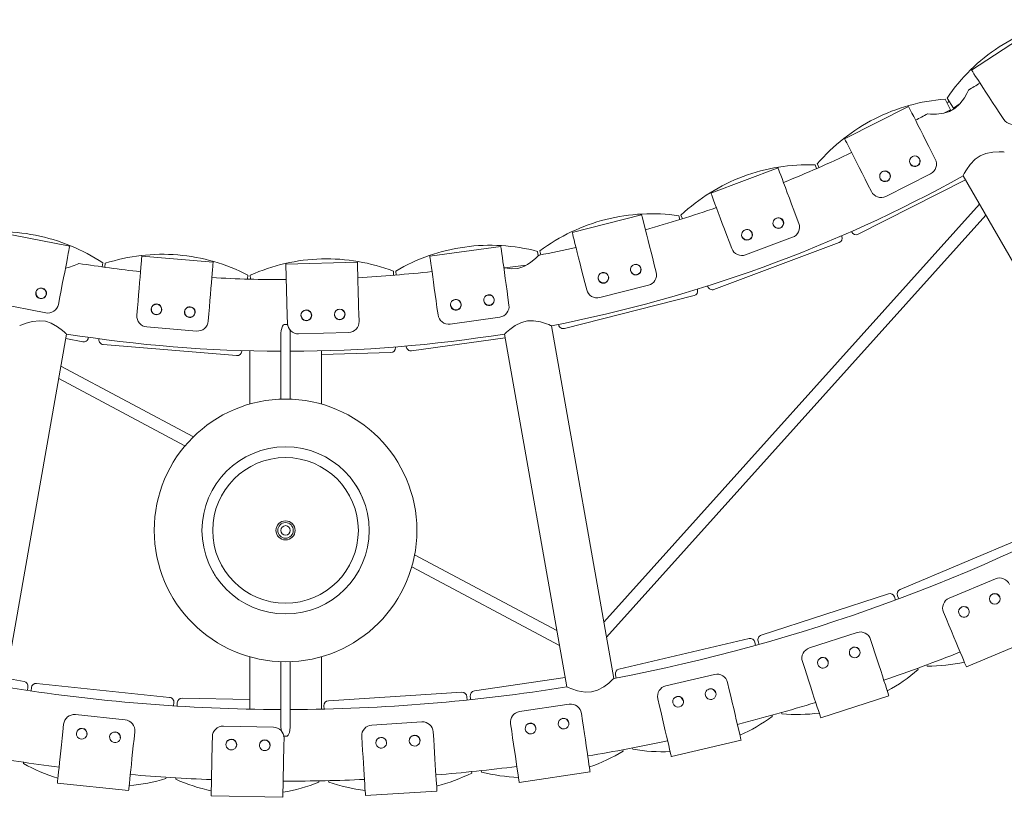
# Model space of a CAD drawing. Units: millimetres. Extents: x 1.53 to 8.81, y 1.18 to 7.47.
# Drawn here: x 4.19 to 4.59, y 2.46 to 2.78 of the extents above; entities that cross this region are included whole.
import ezdxf

# ---------------------------------------------------------------- set-up
doc = ezdxf.new("R2010")
doc.units = ezdxf.units.MM
doc.layers.add('S&C_lighting', color=8, linetype='Continuous', lineweight=0)

# ---------------------------------------------------------------- blocks, each defined once
blk = doc.blocks.new('*U14')
at = {"layer": 'S&C_lighting', "color": 250, "true_color": 0x262626}
for p, q in [((0.3065148721257174, -0.4422521079884518), (0.281877062674539, -0.4583487922884615)), ((0.2560031668263036, -0.4732870930304216), (0.2297441245873415, -0.4865757197721905)), ((0.2745006670652401, -0.4739622030256214), (0.2768572996260446, -0.4724225142001615)), ((0.2707045377196664, -0.4759750485418408), (0.2732129639985033, -0.4747056472597251)), ((0.2732129639985033, -0.4747056472597251), (0.272773311853598, -0.4754071084855696)), ((0.2752968824206619, -0.473934721112073), (0.2745006670652401, -0.4739622030256214)), ((0.293495033605268, -0.4761314206025418), (0.2951863453713486, -0.478720165976938)), ((0.2655943892373216, -0.4922398651488038), (0.2669906526134582, -0.4949989567905959)), ((0.2023839298726671, -0.4985770138941916), (0.1748224040470632, -0.5088962771505976)), ((0.246663760721276, -0.5102331458570006), (0.2650450902888224, -0.5009311071376032)), ((0.2393353469979047, -0.5055284918908001), (0.2407316103740413, -0.5082875835323648)), ((0.2784048646490191, -0.5018313706464141), (0.3520500166209786, -0.6292473734724808)), ((0.2851317529680273, -0.5134826565383719), (0.1307789129914454, -0.6851904711124917)), ((0.1463080261669347, -0.5178148851987316), (0.1177785763420616, -0.5250395230923459)), ((0.1318604724706347, -0.6913243757485361), (0.2877111352086104, -0.517950338602077)), ((0.2098319793162773, -0.5184698688374283), (0.210916245556291, -0.5213658151117215)), ((-0.08867647983242932, -0.5307304172354179), (-0.1175605972798621, -0.5250883733442606)), ((0.1822704534902186, -0.5287891320938343), (0.1833547197302323, -0.5316850783679001)), ((0.1890368380927612, -0.5342714177534162), (0.2083299061710022, -0.527047933474023)), ((0.08845614121719336, -0.530767185247214), (0.05930507626726467, -0.5348095004610514)), ((-0.02975356463139178, -0.537264384866603), (-0.05908304626109384, -0.5348340747359543)), ((0.02953051853910438, -0.5372766906625657), (0.0001116929033742053, -0.5380876149652067)), ((0.0001116929033742053, -0.5380876149652067), (0.0006969870423745306, -0.5593209978583218)), ((0.0901277102975655, -0.5396583606002423), (0.09891986149568766, -0.5384391576646976)), ((0.1515224934119033, -0.5384063506555776), (0.1522816009924099, -0.5414039986976604)), ((0.1229930435870301, -0.5456309885494193), (0.1237521511675368, -0.5486286365912747)), ((0.1291152643252644, -0.5518243583810545), (0.1490858792026302, -0.5467671118553881)), ((-0.1187393188542956, -0.5541496622236082), (-0.09852043664068333, -0.5580990929470317)), ((-0.09274869127011698, -0.5515778682142809), (-0.09334151244001987, -0.5546127819136473)), ((0.09137372969507851, -0.551807308720754), (0.09179846407869263, -0.5548702711439546)), ((-0.0608371511389123, -0.556002972543638), (-0.06109250882900596, -0.5590846815748591)), ((0.06222266474514981, -0.5558496239345914), (0.06264739912876394, -0.5589125863575646)), ((-0.03150766950921025, -0.5584332826740592), (-0.03176302719930391, -0.5615149917052804)), ((0.0006969870423745306, -0.5593209978583218), (0.0007821925287316844, -0.5624120944480637)), ((0.0301158126781047, -0.558510073555226), (0.03020101816446186, -0.5616011701451953)), ((0.06762640615352211, -0.5626788988181488), (0.08803215161833577, -0.5598492781687128)), ((-0.05705763310425027, -0.5638486503389686), (-0.03652699596341336, -0.5655498674300361)), ((0.00531665501966927, -0.5667032796479816), (0.02590983296431659, -0.5661356326359055)), ((0.1348557889468793, -0.7083116456847165), (0.1093004877020576, -0.5633803303389868)), ((0.1122343589140655, -0.5630883291362352), (0.1121656175851058, -0.5628169013857587)), ((-0.1155338608327838, -0.711718622930448), (-0.08997855958750733, -0.5667873075849457)), ((-0.00196200009304448, -0.566494390725893), (-0.00196200009304448, -0.5935406867265556)), ((0.00196200009304448, -0.566494390725893), (0.00196200009304448, -0.5935406867265556)), ((0.08997855958796208, -0.5667873075849457), (0.1156039130751196, -0.7117072477547026)), ((-0.01799920985467907, -0.5736026753781971), (-0.01802233193802749, -0.5738817045091764)), ((-0.01471499967101408, -0.5736962893008695), (-0.01471499967101408, -0.5955503747463808)), ((0.01471499967101408, -0.5736962893008695), (0.01471499967101408, -0.5955503747463808)), ((-0.03787944340319882, -0.6090375038979801), (-0.09231478091305689, -0.5800366591215607)), ((-0.09321059627836803, -0.5851171293852531), (-0.04131883412219395, -0.6127628234623899)), ((0.1114569789024245, -0.6885974682568303), (0.0530193648041859, -0.6574644362926847)), ((0.05184617214672471, -0.6623970889447719), (0.1125385456903132, -0.6947313728928748)), ((0.2916888348786415, -0.667319451514004), (0.2726975320929341, -0.6753026601104466)), ((0.2715369578613718, -0.6839335629656489), (0.2703386547664195, -0.6810829125495275)), ((0.2348259885629886, -0.6893869608986734), (0.2152332732707691, -0.6957530199997564)), ((0.2413441472745035, -0.6951621685707323), (0.2403885830758554, -0.6922212443682838)), ((0.2797683500875792, -0.7035152712755917), (0.3068987826386547, -0.692110687566128)), ((-0.01471499967101408, -0.6993696182369149), (-0.01471499967101408, -0.7208848575351112)), ((0.01471499967101408, -0.6993696182369149), (0.01471499967101408, -0.7208848575351112)), ((-0.00196200009304448, -0.7013793062565128), (-0.00196200009304448, -0.7284195211527731)), ((0.00196200009304448, -0.7013793062565128), (0.00196200009304448, -0.7284195211527731)), ((0.2133545539995794, -0.704256538715299), (0.2123989898013861, -0.7013156145126231)), ((0.1763160066598175, -0.7066189160766498), (0.1562593076819212, -0.7113231723517401)), ((0.182328048348154, -0.712919294745916), (0.1816219256425029, -0.7099087252272511)), ((0.2199185224544635, -0.7244583563669948), (0.2479081157289329, -0.7153639862226555)), ((0.1165692946528907, -0.7188944472632102), (0.09618929532143738, -0.7219039037345283)), ((0.1536756212367436, -0.7196396608533178), (0.1529694985310925, -0.7166290913346529)), ((-0.06587472306819109, -0.7252986609819345), (-0.08636286863475107, -0.723145270110308)), ((0.1220330491655659, -0.7256758043004083), (0.1215813208959844, -0.7226167064475248)), ((-0.09153785674743631, -0.7301494770372301), (-0.0912146264427065, -0.7270741461163652)), ((-0.004952263419454539, -0.7282671912482783), (-0.02554874528004802, -0.727835756456443)), ((0.05600493279871444, -0.7261274504271569), (0.03544458416627094, -0.727420997920035)), ((0.09291876440647684, -0.7299750278309602), (0.09246703613689533, -0.7269159299780767)), ((-0.06226907736663634, -0.7332257497112096), (-0.06194584706190653, -0.7301504187903447)), ((-0.03011948705125178, -0.7352484304883546), (-0.03005472741961057, -0.7321568379709333)), ((-0.00196200009304448, -0.7284195211527731), (-0.001712106655759271, -0.7298731974360635)), ((0.03151014920604212, -0.7351901444747), (0.0313159839220134, -0.7321039756611754)), ((0.0608820758238835, -0.733342219484939), (0.06068791053985478, -0.7302560506714144)), ((-0.03056433437677697, -0.756485220009381), (-0.03011948705125178, -0.7352484304883546)), ((-0.001140788861903275, -0.7571015554265159), (-0.0006959415363780863, -0.7358647659052622)), ((-0.0006959415363780863, -0.7358647659052622), (-0.0006311819047368772, -0.7327731733880682)), ((0.1585261243976674, -0.7403198866111325), (0.1871785515095326, -0.7335995205037307)), ((0.09602177947908785, -0.7509886047698728), (0.1251360642381769, -0.7466893812393209)), ((-0.09375819267734187, -0.75127456228347), (-0.0644894132965419, -0.7543508349576769)), ((-0.03056433437677697, -0.756485220009381), (-0.001140788861903275, -0.7571015554265159)), ((0.0328439107693157, -0.7563896774506702), (0.06221583738670233, -0.7545417524609093))]:
    blk.add_line(p, q, dxfattribs=at)
at = {"layer": 'S&C_lighting', "color": 254, "true_color": 0xece5bb}
for p, q in [((0.2709982141254841, -0.4703291232881384), (0.2732129639985033, -0.4747056472597251)), ((0.2745006670652401, -0.4739622030256214), (0.2718178768159305, -0.4698558788895753)), ((0.2176133544894583, -0.4972865708468817), (0.218188793599893, -0.4988235114810777)), ((0.2192211341412076, -0.4983707031010454), (0.2184801165017234, -0.4969063848852784)), ((0.2352911684811261, -0.5257806959152731), (0.2793571304978286, -0.5034807602762612)), ((0.1615869713277789, -0.5182076745627455), (0.1619898444860155, -0.5197985265253919)), ((0.1630657467844685, -0.5194620192646653), (0.1624903076740338, -0.5179251371023383)), ((0.2326546443255211, -0.5249160096645937), (0.2325282275228346, -0.5246662166118767)), ((0.1760228989273855, -0.5484735644458851), (0.2274710876495192, -0.529210906505341)), ((0.2285223877879616, -0.5264233049151699), (0.2286205625387083, -0.5266855525374012)), ((0.1035991469843793, -0.5328384021518104), (0.1038589241579757, -0.5347117331025402)), ((0.1049309453665046, -0.5342478150128045), (0.104528072208268, -0.5326569045780616)), ((-0.0750264718831204, -0.5376062802670276), (-0.07534109593916583, -0.539217012762947)), ((-0.07422448971101403, -0.5393718470334079), (-0.0740889658704873, -0.5377363223433349)), ((0.0443537729347554, -0.5410011736748856), (0.04439899383851298, -0.5426416684983906)), ((0.04552243399984945, -0.5425485808252688), (0.04529702018226089, -0.5409229964016049)), ((-0.01542999994171623, -0.5425969372986401), (-0.01556552378269771, -0.5442324619889405)), ((-0.01443865934561472, -0.5442635107037859), (-0.01448387933623962, -0.5426230158805083)), ((0.1692245167046167, -0.5483676128983461), (0.169293250724877, -0.5486390406488226)), ((0.1734975157232839, -0.5473240603207614), (0.1733993409725372, -0.5470618711708539)), ((0.1146179617567213, -0.5645086762904157), (0.1678729328068584, -0.5510226581095594)), ((-0.09029947956651085, -0.5686073405740899), (-0.08334640194470921, -0.569965531825801)), ((-0.0809909753725151, -0.5681412005424136), (-0.0810446528121247, -0.5684160196778976)), ((-0.07668129238481924, -0.5690210895536438), (-0.07665817395582053, -0.5687420604226645)), ((0.0518217161670691, -0.573691377639534), (0.0902561809348299, -0.5683617575168682)), ((-0.07488801712543136, -0.5711384248136255), (-0.02013965075275337, -0.5756749870774911)), ((0.01471499967101408, -0.5751848149893704), (0.04331156521675439, -0.5743965518472578)), ((0.04521104418472532, -0.5721013442871481), (0.04521875885484405, -0.5723812505007118)), ((0.049608822785558, -0.5720174952148227), (0.04957036272435289, -0.5717401033043643)), ((0.3032134195268554, -0.6504339196085311), (0.2525699538587105, -0.6717224623560014)), ((0.2477231090965688, -0.6735249835251125), (0.1954758691190364, -0.6905011462567927)), ((0.2501953703463187, -0.674784707665367), (0.2506159898043734, -0.6760792227387356)), ((0.2520490254164542, -0.6755462490318678), (0.2515215773287309, -0.6742914950250452)), ((0.1904951815904496, -0.6918917895554841), (0.1370106561630564, -0.7044364644884809)), ((0.1928533782811428, -0.6933539443016343), (0.1931641870291969, -0.6946790987849454)), ((0.1946367936729985, -0.6942679225801385), (0.1942161888332521, -0.6929734075069973)), ((0.2636864463688653, -0.7032305932043528), (0.2634627611337237, -0.7026984381077455)), ((0.1148650431632632, -0.707925556540431), (0.07758441676969596, -0.7134306516049946)), ((0.1358593394011223, -0.7081198595165006), (0.1355485160352146, -0.706794646561093)), ((0.2597176487447541, -0.704091244876281), (0.2598960180580434, -0.7046402399537328)), ((-0.107391738764818, -0.7095559941528791), (-0.1148999802767321, -0.7081237186789622)), ((-0.1058321328609964, -0.7118508508801824), (-0.106087181098701, -0.7131878752111334)), ((-0.1045746525896902, -0.7134112388489484), (-0.1044323752148557, -0.7120575499534425)), ((-0.04764098255691351, -0.7160537710187782), (-0.1022760390264921, -0.7103113959431084)), ((0.07244157133254703, -0.7139712266921379), (0.01761397336076698, -0.7174206746219625)), ((0.07452289505317822, -0.7158061414361327), (0.07460835941901678, -0.7171646250485537)), ((0.07612891323105941, -0.7170047621725644), (0.07593007866307744, -0.7156582653522037)), ((-0.04589481758330294, -0.7182101072071418), (-0.04603709495813746, -0.7195637961028751)), ((-0.04451117997996334, -0.7196598073837777), (-0.04448267480347567, -0.718298984885223)), ((-0.01471499967101408, -0.7169600894449104), (-0.04248001440601001, -0.7163784669041888)), ((0.01586450653712745, -0.7208604746460878), (0.01577904034411404, -0.7195019910334395)), ((0.1998899468330819, -0.7233544875382449), (0.2000217576919567, -0.7239165219066308)), ((0.2039168511628304, -0.722828998267687), (0.2037384526133792, -0.722279944717684)), ((0.1386601556987443, -0.737543925762111), (0.1387444871666048, -0.7381150233150038)), ((0.1427169100643368, -0.7373572826384134), (0.1425850845876084, -0.7367952482700275)), ((-0.1077137303127529, -0.743277588486535), (-0.1076533870473213, -0.742703508853765)), ((0.07645776794879566, -0.7465600399373216), (0.07649401337675954, -0.7471362245678392)), ((0.08051591833691418, -0.7467134708761023), (0.08043158686905372, -0.7461423733234369)), ((-0.04911583307011824, -0.7488560076353679), (-0.04917617268120011, -0.7494301457404617)), ((-0.04514009918648298, -0.7496840903163502), (-0.04512801006785594, -0.7491069116590552)), ((0.01371908180135506, -0.7503395631908916), (0.01370699268318276, -0.7509167418479592)), ((0.01775016049487022, -0.7508320741653733), (0.01771391323973148, -0.7502558895348557))]:
    blk.add_line(p, q, dxfattribs=at)
at = {"layer": 'S&C_lighting', "color": 250, "true_color": 0x262626, "flags": 128}
for points in [[(0.2818770757912716, -0.4583487923741814), (0.2818841801586132, -0.4583596681950439), (0.2820310329793756, -0.4585844644009285), (0.2823654060066474, -0.4590962419508742), (0.2828818028569913, -0.4598866685628309), (0.2835718327760333, -0.4609428511262195), (0.284424181401846, -0.462247452646352), (0.2854249031247491, -0.4637791600225682), (0.2865576257408975, -0.4655129179357118), (0.2878038135768293, -0.4674203673898774), (0.2891431183220448, -0.4694703134891824), (0.2905535836816853, -0.4716292224525205), (0.2920121716260837, -0.4738617478608376), (0.2934950255157673, -0.4761314323245642)], [(0.2806560017465927, -0.4665779297947665), (0.2805190599560774, -0.4668607011435597), (0.2799734854997951, -0.46793401604873), (0.278937972843778, -0.4697435246407622), (0.2771108056604135, -0.4722401980161521), (0.2751748217942804, -0.4740487710535035), (0.2727741012276965, -0.4754068745969562), (0.2704956751763348, -0.4760891277192059), (0.2674393355550819, -0.4764356337188929), (0.2650317152738353, -0.4764220974147975), (0.2638929700256085, -0.4763556438088017), (0.2638175701795262, -0.47635008895395)], [(0.2560031757652723, -0.4732870835064205), (0.2560090522169958, -0.4732986902295124), (0.2561302649974095, -0.4735382506548831), (0.2564063120485116, -0.474083737402907), (0.2568326325417729, -0.4749261749982452), (0.2574022975268235, -0.4760518517196033), (0.2581059514582194, -0.4774422903656159), (0.258932075321809, -0.4790748037396497), (0.2598671912851387, -0.4809226408301583), (0.2608960088791719, -0.482955600768264), (0.2620016588866747, -0.485140442132888), (0.2631660734118668, -0.4874414092003008), (0.2643702197669882, -0.4898208459017042), (0.2655943928361921, -0.492239839017202)], [(0.2297441196442378, -0.4865757289230714), (0.2297499960959613, -0.4865873356461634), (0.2298712234946834, -0.4868268960713067), (0.2301472705453307, -0.487372353583396), (0.2305736056564456, -0.4882148204146688), (0.2311432560236426, -0.4893404679000923), (0.2318468953371848, -0.490730906546105), (0.2326730484364816, -0.4923633906842042), (0.2336081643998114, -0.4942112862468093), (0.2346369673759909, -0.4962442461846877), (0.2357426173834938, -0.498429058313377), (0.2369070319086859, -0.5007299961446279), (0.238111178264262, -0.5031094620821932), (0.2393353513330112, -0.505528513670015)], [(0.2784656055273445, -0.5017125622630374), (0.2784668042063458, -0.5017101649045799), (0.2789006091356896, -0.5008862922190929), (0.2797857314048997, -0.4993430365918812), (0.2813451253473431, -0.4970806319115582), (0.2833064568935697, -0.4950086710450705), (0.2853940005898039, -0.493573413491049), (0.2877223618625067, -0.4926362802384574), (0.2906557637752485, -0.4920886300205893), (0.2931717621981988, -0.4919640843272646), (0.2942235885857372, -0.4919753109811609), (0.2949922050834175, -0.4920019158123523), (0.2952964357136807, -0.492016475379387)], [(0.2023839304893045, -0.4985769928694026), (0.2023884913178335, -0.4985892135500762), (0.2024826314896018, -0.4988406438230868), (0.2026969904154612, -0.4994131447074324), (0.2030280597655292, -0.5002974191306748), (0.2034704162479102, -0.5014789075253248), (0.2040168385506149, -0.5029383140799837), (0.2046583804340116, -0.5046517821549514), (0.2053845461459787, -0.5065913035869016), (0.2061834512205678, -0.5087250695228249), (0.2070420563668449, -0.51101828902938), (0.2079462844135378, -0.5134333645105471), (0.2088813565223973, -0.5159308857321321), (0.2098319822252961, -0.518469863712653)], [(0.1748224070815922, -0.5088962759969036), (0.1748269679101213, -0.5089084382057081), (0.1749211080818895, -0.5091599269508151), (0.175135467007749, -0.5097324278353881), (0.1754665363582717, -0.5106166437863067), (0.175908892840198, -0.5117981321809566), (0.1764553151429027, -0.5132575972079394), (0.1770968570262994, -0.5149710652826798), (0.1778230227382664, -0.5169105282425335), (0.1786219278128556, -0.5190443526505533), (0.1794805183412791, -0.5213375721573357), (0.1803847610058256, -0.5237526476382754), (0.181319833114685, -0.5262501103877639), (0.1822704588175839, -0.5287891468406087)], [(0.1463080214111869, -0.5178148586153384), (0.1463112227620513, -0.5178274886011422), (0.1463771355001882, -0.518087748169819), (0.1465272042901233, -0.5186804219483747), (0.1467589879184743, -0.5195956866143661), (0.1470686856955581, -0.5208186902402758), (0.147451239779457, -0.5223293768763142), (0.1479003936501613, -0.5241030127999693), (0.1484087944327257, -0.5261105958222743), (0.148968124464318, -0.5283193815348568), (0.1495692328512632, -0.530693117201281), (0.1502022962718002, -0.533192977309227), (0.1508569505363084, -0.535778206765599), (0.1515224952399876, -0.538406354784911)], [(0.1177785791605857, -0.5250395028590447), (0.1177817732022959, -0.5250521328448485), (0.1178476786317333, -0.5253123924135252), (0.1179977547303679, -0.5259050077197571), (0.1182295383587189, -0.5268203308582997), (0.1185392361358026, -0.5280433344839821), (0.1189217975288557, -0.5295539626476966), (0.1193709440904058, -0.5313276570436756), (0.1198793375642708, -0.5333352400659805), (0.1204386675954083, -0.5355439673064666), (0.1210397832915078, -0.5379177029726634), (0.1216728467120447, -0.5404176215529333), (0.122327500976553, -0.5430027925372087), (0.122993038371078, -0.5456309990286172)], [(-0.08867648253590232, -0.5307304224370455), (-0.08867897491154508, -0.5307431693672697), (-0.08873044502752236, -0.5310067033765336), (-0.08884764515596544, -0.5316066861746549), (-0.08902865302570717, -0.5325333529112868), (-0.08927051579212275, -0.5337715592979748), (-0.08956927196686593, -0.5353010154963158), (-0.08992003181583641, -0.537096695423088), (-0.09031705775851151, -0.53912930452816), (-0.09075386669474028, -0.5413654552100979), (-0.09122330309446625, -0.5437687193152669), (-0.09171768517808232, -0.5462996866106096), (-0.09222893647847741, -0.5489170172809281), (-0.09274868816874005, -0.5515778512358338)], [(0.08845614483198005, -0.5307672014237141), (0.08845792823285592, -0.5307800652981314), (0.0884948022367098, -0.5310459966658527), (0.08857877556238236, -0.5316515343188257), (0.08870845949650175, -0.5325867964625104), (0.08888174904132029, -0.5338364049193842), (0.08909579367946208, -0.5353800113796297), (0.08934709969935284, -0.5371922973990877), (0.0896315594313819, -0.5392436760662349), (0.08994450972249979, -0.5415005258917063), (0.09028084156670957, -0.5439260094165093), (0.09063505127278404, -0.546480365574098), (0.09100134278833139, -0.5491218452452813), (0.09137373002613458, -0.5518072959780511)], [(-0.08495464937368524, -0.5378391748665763), (-0.08488730406770628, -0.5378090032338605), (-0.08549149686086821, -0.5380772150158464), (-0.08686395531867674, -0.5386413543819799), (-0.0891567070484598, -0.5394134792088607), (-0.09043183860194404, -0.5397168912290908)], [(-0.05908304803460851, -0.5348340568541516), (-0.05908411880591302, -0.5348470376729892), (-0.05910629071649964, -0.5351146062612315), (-0.05915677411485376, -0.5357238276601493), (-0.0592347467354557, -0.5366648200749751), (-0.05933892584607747, -0.5379220883846756), (-0.05946761575341952, -0.5394751088617795), (-0.05961870415148951, -0.5412985045909409), (-0.05978972790035186, -0.5433624547717955), (-0.05997788033619145, -0.5456331040263649), (-0.06018008801720498, -0.548073439478685), (-0.06039304726573391, -0.5506434077024096), (-0.06061326802500844, -0.5533010841606938), (-0.06083715060367467, -0.5560029655694052)], [(-0.02975356415663555, -0.5372643935679662), (-0.02975463858228977, -0.5372773743865764), (-0.02977681049333114, -0.5375449429748187), (-0.02982729389123051, -0.5381541643737364), (-0.0299052646846576, -0.5390950983164657), (-0.03000944562245422, -0.5403524250982628), (-0.03013813370262142, -0.5419054455755941), (-0.03028922392786626, -0.543728841304528), (-0.0304602440223789, -0.5457927330135135), (-0.03064839828584809, -0.5480634407399521), (-0.03085060779358173, -0.5505037177204031), (-0.03106356338776095, -0.5530737444159968), (-0.03128378780183994, -0.5557314208745083), (-0.03150767038005142, -0.5584333022832197)], [(0.02953051846088783, -0.5372766727209637), (0.02953087660307574, -0.5372897120116704), (0.02953827515784724, -0.5375580992101732), (0.02955512062089838, -0.5381691917179978), (0.029581137076093, -0.5391129907966388), (0.02961589877304505, -0.5403741182683461), (0.02965883743581799, -0.541931874990496), (0.02970925322551921, -0.5437608255742816), (0.02976631656838435, -0.5458310322760553), (0.02982909921911414, -0.5481086397171566), (0.02989657060606987, -0.5505563426613662), (0.02996762706698064, -0.5531342046260761), (0.03004111012251087, -0.5557999502420898), (0.0301158119568754, -0.5585100762245929)], [(0.05930507777657112, -0.534809498548384), (0.05930686117699224, -0.5348223624228012), (0.05934373883519584, -0.5350883522628465), (0.05942770850651868, -0.5356938899158195), (0.05955739609544253, -0.5366290935871803), (0.05973068198545661, -0.5378787605166053), (0.0599447266235984, -0.5394223085045269), (0.06019603264348916, -0.5412345945237576), (0.06048049237597297, -0.5432859731911321), (0.06079344632098582, -0.5455428230166035), (0.0611297781651956, -0.5479683065414065), (0.06148399152607453, -0.5505226626992226), (0.06185028304162188, -0.553164200842275), (0.0622226629702709, -0.5558496515750448)], [(0.1041638052911367, -0.5344178520440437), (0.1041787083818235, -0.534403292477009), (0.1037255930232277, -0.5348403718471673), (0.1026533598528658, -0.5358205406068919), (0.1007971320077559, -0.5373135101795015), (0.09947394365053697, -0.5381970244643526), (0.09790621011688927, -0.5390264520046912), (0.09550146228093581, -0.5398148905633207), (0.09295368424045591, -0.5400353305935823), (0.09010248687127387, -0.5396556708810749), (0.08967107199123348, -0.5395286108850996)], [(-0.1091775953696015, -0.5633283573388326), (-0.1091751395388201, -0.5633273048399587), (-0.1083132307157939, -0.5629750100970341), (-0.1066431855260817, -0.5623617541191379), (-0.1039944114536411, -0.5616310275790966), (-0.1011601198465542, -0.5613045190571029), (-0.09863836922477276, -0.5615468861460613), (-0.09625237633281358, -0.5623256183266676), (-0.09365323781230472, -0.5637916907071485), (-0.091645830206744, -0.5653135455249867), (-0.09084729789174162, -0.5659982544780178), (-0.09027559369042137, -0.5665126340388724), (-0.09005327524255335, -0.5667181051967418)], [(0.09007626210905073, -0.5666964120268858), (0.09007822092644346, -0.566694599389848), (0.09076764419660321, -0.5660687718986992), (0.09212723147129509, -0.5649213142989993), (0.0943663423063299, -0.5633287081718663), (0.09691803798068577, -0.5620524948835737), (0.09937059411413429, -0.5614177796242075), (0.1018790423199789, -0.5613335212469792), (0.1048228595855107, -0.561822173058772), (0.1072297051100577, -0.5625657050013615), (0.1082142665909487, -0.5629360091684248), (0.108927429556843, -0.5632238091229738), (0.1092083224880298, -0.5633415720462835)], [(-0.00196200009304448, -0.566494390725893), (-0.001831908452913922, -0.5653227256534592), (-0.001209519855365215, -0.5635599070787976), (-0.0009285273390560178, -0.5631531162857755), (-0.0007821216240699869, -0.5630174024104235), (-0.0006011636614857707, -0.562924080848461), (-0.0004905000232611201, -0.5629083518383595)], [(0.00163156719872859, -0.5647460147738457), (0.001872109773557895, -0.5655321144461141), (0.00196200009304448, -0.566494390725893)], [(0.03005759927054896, -0.6308638150690058), (0.02993333497443018, -0.6306407437919006), (0.02952205096198668, -0.6299288452862584), (0.0291533620879818, -0.6293223720788319), (0.02888650064733156, -0.6289003200531624), (0.0287639046350705, -0.628710870265877), (0.02877288924719323, -0.6287246696947477)], [(-0.03005759927054896, -0.6640561779140626), (-0.02993333497443018, -0.6642792491911678), (-0.02952205096198668, -0.6649911476970374), (-0.0291533620879818, -0.6655976209044638), (-0.02888650064733156, -0.6660196729301333), (-0.02876390463461576, -0.6662091227171913), (-0.02877288924719323, -0.6661953232883207)], [(0.2797683359385701, -0.7035152941343767), (0.2797633073328143, -0.7035033073425438), (0.2796592561303441, -0.703255794703864), (0.2794223561882063, -0.7026921815872811), (0.2790564666688624, -0.7018217650652332), (0.2785675809682289, -0.7006587538717213), (0.277963709771484, -0.6992222099302126), (0.2772546764017534, -0.6975355221031805), (0.2764521460535434, -0.695626347720463), (0.2755692164896573, -0.6935259109138769), (0.2746203303336188, -0.6912685933111788), (0.2736209827066887, -0.6888912908434577), (0.2725875750484192, -0.6864328290223511), (0.2715369473398823, -0.6839335536360522)], [(0.2479081149995181, -0.7153639749883496), (0.2479041096567016, -0.7153516373632556), (0.2478211376669606, -0.7150962894556869), (0.247632214128771, -0.7145148423314822), (0.2473404380680222, -0.713616885423562), (0.2469506042002649, -0.7124170367715124), (0.246469027519197, -0.7109349430202201), (0.2459036310015108, -0.7091948701142883), (0.2452636824846195, -0.7072252355217188), (0.2445595900117041, -0.7050583158729751), (0.2438029164522959, -0.7027294868230456), (0.243006014049115, -0.7002768722177279), (0.2421819367109492, -0.697740583956147), (0.2413441476523985, -0.6951621957418865)], [(0.2199185169338307, -0.7244583833812612), (0.2199144969731606, -0.7244459872840707), (0.2198315396012731, -0.7241906393765021), (0.2196426160635383, -0.7236092507241665), (0.2193508546201883, -0.7227112353443772), (0.2189610061345775, -0.7215113866923275), (0.2184794440718179, -0.7200292929410352), (0.2179140475541317, -0.718289220034876), (0.217274084418932, -0.7163195854423066), (0.2165699919464714, -0.7141526657937902), (0.2158133183866084, -0.7118238367438607), (0.2150164159834276, -0.7093712221383157), (0.2141923386457165, -0.7068349923490587), (0.2133545495867111, -0.7042565456627017)], [(0.1156295446826334, -0.7117612715362611), (0.1155591880606153, -0.7117299889323476), (0.1161850813327874, -0.7120053343176096), (0.1175825658738177, -0.7125732159017844), (0.1199059716313968, -0.7133420662878507), (0.1214785071911137, -0.713704593658349), (0.1232615571320821, -0.713919595777952), (0.1257767223269184, -0.7137848759293774), (0.1282053048757916, -0.7130822744966281), (0.1307689727245815, -0.7116989402175022), (0.1328027512731751, -0.7101722322104251), (0.1336971998512126, -0.709397125303667), (0.1343769825248273, -0.7087707130908711), (0.1348446866868471, -0.7083224655389131), (0.1348046186417378, -0.7083611156344887)], [(0.1871785531639034, -0.7335995110272506), (0.1871755857023345, -0.7335868810414468), (0.1871142776458328, -0.7333254520294759), (0.186974675372312, -0.7327302639482696), (0.186759073912981, -0.7318110231756236), (0.1864709815977221, -0.7305827570557994), (0.1861151346715815, -0.7290655800102286), (0.1856973364947407, -0.7272842842339742), (0.1852244136930494, -0.7252680473325199), (0.184704128444082, -0.7230497891305276), (0.1841449738294614, -0.7206658208369845), (0.1835561007410433, -0.718155143380045), (0.1829471424671283, -0.7155588042137424), (0.1823280538915242, -0.7129193125961137)], [(0.1585261293498661, -0.7403198913930282), (0.1585231472699888, -0.7403072029351279), (0.1584618392139419, -0.7400458323954808), (0.1583222515582747, -0.7394506443142745), (0.1581066354810901, -0.7385314035414012), (0.1578185577841396, -0.7373031374213497), (0.1574626962392358, -0.7357859603762336), (0.1570448980628498, -0.7340046645997518), (0.1565719898790121, -0.731988369226201), (0.1560517046304994, -0.7297701110242087), (0.1554925500154241, -0.7273861427306656), (0.154903676927006, -0.7248754652737261), (0.1542947040347826, -0.7222791845797474), (0.1536756154596333, -0.7196396344897948)], [(0.125136057526106, -0.7466893803475614), (0.1251341571810372, -0.7466765164731441), (0.1250949369818954, -0.7464108774661327), (0.1250056353806031, -0.7458060999510963), (0.1248677141816188, -0.7448720657228023), (0.1246834099442822, -0.7436240360138981), (0.1244557632207943, -0.7420823591351109), (0.1241884869932619, -0.74027235352969), (0.1238859520553888, -0.7382236061093863), (0.1235530993044449, -0.7359695629475027), (0.1231953958867962, -0.7335471784472247), (0.1228186744006052, -0.7309960382581266), (0.1224290963486965, -0.7283578330277578), (0.1220330498144904, -0.7256758321523193)], [(-0.0937581953330664, -0.7512745914459629), (-0.09375683585540173, -0.7512616106271253), (-0.0937287692204336, -0.7509946267605301), (-0.09366486646240446, -0.7503866332767757), (-0.09356617277126134, -0.7494476289152772), (-0.09343430344006265, -0.748192933380551), (-0.09327140732102635, -0.7466431288717104), (-0.09308015951501147, -0.7448234753608176), (-0.0928636809735508, -0.742763852119424), (-0.09262551657093354, -0.7404978806375766), (-0.0923695620149374, -0.738062632262654), (-0.09210000537314045, -0.7354979265332986), (-0.09182124667631797, -0.7328457464573148), (-0.09153785406033421, -0.7301494783757789)], [(0.0004905000232611201, -0.7320112318395786), (0.0006445677604460798, -0.7319804754852157), (0.0008131504109769594, -0.7318772136568441), (0.001065122179625178, -0.7315912263393329), (0.001606466655175609, -0.7304285659788547), (0.00196200009304448, -0.7284195211527731)], [(0.09602177676561041, -0.7509886041282243), (0.09601987642054155, -0.7509757402538071), (0.09598065622139984, -0.7507101012467956), (0.0958913546205622, -0.7501053237317592), (0.09575342611242377, -0.7491712895034652), (0.09556912918378657, -0.7479232597947885), (0.0953414751515993, -0.7463815829155465), (0.09507419892406688, -0.7445715773105803), (0.09477166398619374, -0.7425228298902766), (0.09443881854394931, -0.740268786728393), (0.09408110781760115, -0.7378464022276603), (0.09370438633095546, -0.7352952620385622), (0.09331481558820087, -0.7326570568084207), (0.09291876174529534, -0.7299750559327549)], [(-0.06448941651751738, -0.7543508116004887), (-0.06448805703985272, -0.7543378892539749), (-0.06445999040442985, -0.7540709053873798), (-0.0643960876464007, -0.7534629119036254), (-0.06429739395525758, -0.7525239075421268), (-0.06416551731535947, -0.7512692120074007), (-0.06400262850502259, -0.7497194074987874), (-0.06381138069946246, -0.7478997539876673), (-0.06359490215754704, -0.7458401307462736), (-0.06335673775538453, -0.7435741592644263), (-0.06310078319893364, -0.7411389108895037), (-0.06283121924843726, -0.7385742051601483), (-0.06255246786031421, -0.7359220250843919), (-0.0622690752447852, -0.733225757002856)], [(0.0328439089917083, -0.7563896772264798), (0.03284309403579755, -0.7563766964076422), (0.03282623578252242, -0.756108718514497), (0.03278784881149477, -0.7554986200332223), (0.0327285616995141, -0.7545562827585854), (0.03264934654544049, -0.7532972018120745), (0.03255149704591531, -0.7517419009209334), (0.03243661387659813, -0.7499158739447012), (0.03230657545464055, -0.7478490001558384), (0.0321635087057075, -0.7455750179885854), (0.03200975617028234, -0.74313117420661), (0.03184783215101561, -0.7405574637650716), (0.03168038251260441, -0.7378959281443258), (0.03151014813784059, -0.7351901291012837)], [(0.06221583634624039, -0.7545417816636473), (0.06221501773597993, -0.7545287423729405), (0.06219816313705451, -0.7542608229516645), (0.06215977616602686, -0.7536506659985207), (0.0621004927083959, -0.7527083871959803), (0.0620212775543223, -0.7514492477773729), (0.0619234244004474, -0.7498939468860044), (0.06180854123113022, -0.748067978382096), (0.06167849915482293, -0.7460010461209095), (0.0615354397145893, -0.7437270639538838), (0.06138167987000998, -0.7412832786440049), (0.06121975950509295, -0.7387095097301426), (0.0610523098671365, -0.7360479741096242), (0.06088207549237268, -0.7333422335386786)]]:
    blk.add_lwpolyline(points, dxfattribs=at)
at = {"layer": 'S&C_lighting', "color": 250, "true_color": 0x262626}
for radius in [0.05395500000000002, 0.03433500000000026, 0.02992050000000018, 0.003923999999999902, 0.003188249999999883, 0.001961999999999765]:
    blk.add_circle((0, -0.64745999999991), radius, dxfattribs=at)
at = {"layer": 'S&C_lighting', "color": 254, "true_color": 0xece5bb}
for centre, radius, start, end in [((0.3350903685764024, -0.5128965799112848), 0.07652500954027752, 100.5390582371336, 123.1568312389055), ((0.3351060546319786, -0.5129085902212864), 0.07654364378771207, 123.1617440161338, 145.7739296038976), ((0.2766289531255097, -0.5466289368728212), 0.07650729883302361, 94.22063704514206, 116.8437149826084), ((0.2766240838377598, -0.5466295506366805), 0.07650564783041196, 116.8402537257504, 139.4638233741676), ((0.214805785030876, -0.5736773192124929), 0.07644232389253129, 87.89517037175202, 110.5377345859615), ((0.214754640890078, -0.5736513580186511), 0.0764000800007717, 110.5086475029159, 133.1638796922199), ((0.1503992654475041, -0.5939570306732094), 0.07657107622350226, 81.59850904033534, 104.202485784478), ((0.150399369675597, -0.5939086088633303), 0.07652416095062067, 104.2114565239759, 126.8294778649439), ((-0.1174516060627866, -0.6012626434680897), 0.07649496692193988, 78.94391407284475, 101.5706827994133), ((0.2344052530770568, -0.5240301211606493), 0.001962000000000177, 206.8421052781825, 296.8421052781068), ((-0.1174827501899927, -0.6013621927245367), 0.07659864190005955, 56.33959687312203, 78.9353303630664), ((0.2267831321200902, -0.5273734933987271), 0.001962000000000039, 290.5263158041158, 20.52631580375293), ((-0.05058787951475097, -0.610595044337515), 0.07655517246101412, 85.26872852397241, 107.8774663483893), ((0.08413427783489169, -0.6067993661608853), 0.07647240466121723, 97.88785287898554, 120.5213747975956), ((0.08415199791670602, -0.6068035283046811), 0.07647896111764647, 75.26901296422189, 97.90057471864279), ((-0.05059704320819947, -0.6105741462843071), 0.07653510223122408, 62.64585669318054, 85.26060135239636), ((0.01687507713768355, -0.6123904227881667), 0.07649101396741201, 91.57494262463362, 114.202897274304), ((0.01686704940766504, -0.6124991709802998), 0.07659950123172071, 68.97121998994027, 91.56670455670212), ((0.1673912923010903, -0.5491207024101641), 0.001962000000000392, 284.2105263299786, 14.21052632995342), ((0.1753349505784172, -0.5466361181438515), 0.001962000000000118, 200.5263158037527, 290.5263158041158), ((0.1141363192946301, -0.5626066931449714), 0.001962000000000392, 194.2105263299533, 284.2105263299786), ((-0.08297026221362103, -0.568039898371353), 0.001961999999999961, 258.9473684339503, 348.9473684339936), ((-0.0747259959512121, -0.5691831129634011), 0.001962000000000118, 175.2631579077278, 265.2631579080426), ((-0.01997763024246524, -0.5737196918735208), 0.001962000000000137, 265.2631579080426, 355.2631579077408), ((0.04325750309726573, -0.5724353054970379), 0.001962000000000628, 271.5789473820261, 1.578947381869582), ((0.0515522277078162, -0.5717479850177369), 0.001962000000000275, 187.894736855915, 277.8947368560864), ((0.2483293975856213, -0.6753909835401828), 0.001962, 18.00000000023444, 107.9999999999378), ((0.253330258249207, -0.6735311801307944), 0.001962000000000098, 112.8000000001108, 202.8000000000526), ((0.1909432105271662, -0.6938019607255228), 0.001961999999999941, 13.20000000002805, 103.2000000000847), ((0.1960821568068241, -0.6923671411432224), 0.001962, 108.0000000000737, 198.0000000002344), ((0.2636903809675459, -0.6302203529271537), 0.07301024038310494, 269.9969122702074, 282.0794992028796), ((0.1374586799188364, -0.7063466441259152), 0.001962000000000177, 103.2000000000847, 193.2000000000406), ((0.2120489996168544, -0.6491902664802183), 0.07323958446052822, 298.7454554164555, 310.7904568263561), ((-0.1077593778200026, -0.7114832301922434), 0.00196199999999998, 349.2000000001453, 79.19999999991798), ((-0.1024811230890919, -0.7122626550390123), 0.00196200000000002, 83.99999999999179, 173.9999999998091), ((-0.04784606824523507, -0.7180050306969861), 0.001962000000000177, 353.9999999998091, 83.99999999999179), ((0.07256476542625023, -0.715929343700509), 0.001962000000000118, 3.600000000048459, 93.60000000004844), ((0.07787102915563082, -0.7153716329091822), 0.001962, 98.40000000002142, 188.3999999999807), ((-0.04252110450624969, -0.7183400490189342), 0.001962000000000039, 88.80000000002711, 178.7999999993753), ((0.017737169072916, -0.7193788036813658), 0.001962000000000294, 93.60000000004844, 183.6000000000483), ((0.1569799440785573, -0.6646525918126827), 0.07324487101039343, 293.9457805559093, 305.9899047385414), ((0.2100300973734193, -0.6500693170337399), 0.0730160461302309, 265.1973061297663, 277.2789264831089), ((0.1008154455207659, -0.6754633654941244), 0.07323825795195504, 289.1453036244366, 301.1905305698401), ((0.1548970930034557, -0.6653624035880057), 0.07301793934329966, 260.3975546523113, 272.4788636621158), ((-0.07253432766538026, -0.6792934864677136), 0.07301750257164882, 241.1973561524855, 253.2787472338158), ((0.04393866057671403, -0.6815249837472948), 0.07324401626012486, 284.3456836984399, 296.3899452694125), ((0.09867676216117616, -0.6759972894142265), 0.07301092088815027, 255.5969486073815, 267.6794194766466), ((-0.07033359221077262, -0.6793090953988212), 0.07324341678376241, 274.7456228766266, 286.7899846968568), ((-0.01543768445981186, -0.682978856757245), 0.07301932363927316, 245.9976120408874, 258.0786941638513), ((-0.0132430557951011, -0.6828148425493055), 0.07324052021304299, 279.5454126959199, 291.5902527086534), ((0.04176607634690299, -0.6818766583692195), 0.07301789905095082, 250.7977031803575, 262.8790093917057)]:
    blk.add_arc(centre, radius, start, end, dxfattribs=at)
at = {"layer": 'S&C_lighting', "color": 250, "true_color": 0x262626}
for centre, radius, start, end in [((0, 0), 0.5444549999999998, 301.0276560887695, 301.6091715845836), ((0, 0), 0.5444549999999998, 299.9406846179228, 300.0593154122814), ((0, 0), 0.544455, 298.39082844519, 298.9790690679052), ((0.2988820167893209, -0.4763056633319138), 0.004414500000000256, 213.1578947518887, 303.1578947520405), ((0, 0), 0.544455, 292.0750389713618, 295.2933821106716), ((0.2585919790049047, -0.4957834993870165), 0.002207256503955679, 26.84273837508363, 206.8419356596825), ((0.2585919779735377, -0.4957834989468211), 0.002207250000000079, 206.8421052781825, 26.84210527818259), ((0.2585868297887828, -0.4957996405894392), 0.002097655635156572, 204.900514784478, 32.55865702566798), ((0.263051796277523, -0.496992250801668), 0.004414500000001099, 296.8421052781068, 26.84210527818259), ((0.246337754670094, -0.5019848614485909), 0.002207256503910711, 26.84217272341235, 206.8425013110512), ((0.2463377582616886, -0.5019848580930102), 0.002207250000000706, 206.8421052782523, 26.84210527818259), ((0.2463537540302241, -0.5019751302040731), 0.002109896320535593, 210.192029997336, 123.8187798947782), ((0, 0), 0.5738849999999998, 280.9794627390867, 299.020537260791), ((0.2446704667099766, -0.5062942895210654), 0.004414500000000002, 206.8421052781825, 296.8421052781068), ((0, 0), 0.5444549999999998, 285.7592494973021, 288.9775926367261), ((0.2024822379012221, -0.5212216637555684), 0.002207247961932495, 20.52567404270241, 200.5265935858439), ((0.2024822390958434, -0.521221672372576), 0.002207250000000255, 200.5263158043505, 20.52631580375293), ((0.2024822563867019, -0.521221657160595), 0.002109160021857819, 194.2997527945433, 123.0735335538317), ((0.2067820166821548, -0.5229137046003416), 0.004414500000001021, 290.5263158041158, 20.52631580436284), ((0.1896201907206887, -0.5260373136225098), 0.002207247961932554, 20.52567404270241, 200.5265935858439), ((0.1896201937106525, -0.5260373285586866), 0.002207250000000334, 200.5263158043505, 20.52631580375293), ((0.1896458571409312, -0.5260208001245701), 0.002109480399141698, 204.0173832654771, 123.8366633010407), ((0, 0), 0.5444549999999998, 281.0292090451975, 282.6618031628131), ((0.1874889486043685, -0.5301371888795074), 0.00441450000000004, 200.5263158037527, 290.5263158041158), ((0, 0), 0.5444549999999998, 261.0238853479124, 263.7144347407485), ((0, 0), 0.5444549999999998, 273.1276705492097, 276.3460136887314), ((0.1306009019531302, -0.5437044297061675), 0.002207245618924338, 14.21015141262923, 194.2101231979711), ((0.130610680789232, -0.5436973028376997), 0.002108503446659113, 191.9968961003545, 123.057719896099), ((0.1439146465427257, -0.5403329251607829), 0.002207245618924338, 14.21015141262923, 194.2101231979711), ((0.1439146401253311, -0.5403329207606475), 0.002207250000000098, 194.2105263299533, 14.21052632995342), ((0.1439245264969031, -0.5403257416194265), 0.00210847997447418, 192.0245978812015, 123.1206801861135), ((0.1480021835186562, -0.5424876943816344), 0.004414500000000884, 284.2105263299786, 14.21052632995342), ((0, 0), 0.5444549999999998, 266.8118810753009, 270.0302242147654), ((0.1306008968736023, -0.5437044184443494), 0.002207250000000785, 194.2105263299533, 14.21052632995342), ((-0.1004511225892202, -0.550073323176548), 0.002207250000000412, 168.9473684339936, 348.9473684339936), ((-0.1004511257847298, -0.5500733183216653), 0.002207248800864977, 348.9474797981525, 168.9467315443372), ((-0.1004345907081188, -0.5500643956338536), 0.002110432289275901, 171.6448027279714, 122.6175056924469), ((0.1280315686412905, -0.5475449409073008), 0.00441450000000008, 194.2105263299533, 284.2105263299786), ((0.06999628398534696, -0.5547716586534079), 0.002207249506286028, 7.894849926104868, 187.8948627028187), ((0.07001615339095224, -0.5547569947198099), 0.002107606628506814, 188.8731509224166, 123.1582904685661), ((0.08360011335298623, -0.552885264620727), 0.00220724911062075, 7.894227866455272, 187.8939552676414), ((0.08360011237527942, -0.5528852594443379), 0.002207249999999961, 187.894736855915, 7.894736855915143), ((0.0836200224039203, -0.5528705589672427), 0.00210758809644792, 188.8943388698286, 123.2101460614052), ((-0.09767413005693015, -0.5537664753301215), 0.004414500000000766, 258.9473684339503, 348.9473684339936), ((-0.05301595603759779, -0.5566510552450836), 0.002207250000000118, 175.2631579077278, 355.2631579077408), ((-0.05301595671835457, -0.556651060688182), 0.002207251571670715, 355.2632989181912, 175.2623105874433), ((-0.05301596968138256, -0.5566510795501927), 0.002109139287203613, 174.0260037843311, 122.1634476155977), ((-0.03932886461052476, -0.5577851999726136), 0.002207250000000118, 175.2631579077278, 355.2631579077408), ((-0.03932886455186235, -0.5577851813882262), 0.002207249157360024, 355.2631570331992, 175.263965108428), ((-0.03932887270866559, -0.5577852106271166), 0.002109144879005794, 174.0705963877442, 122.1872904676981), ((0.008542007500636828, -0.5591047448961035), 0.002207249957756355, 1.578910013130482, 181.5785547876086), ((0.008552189815873135, -0.5590964184177665), 0.002110063749542434, 183.3826887341444, 133.4575627361326), ((0.0222707929410717, -0.5587263131765212), 0.002207249957756375, 1.578912022090003, 181.578552778649), ((0.02228106700658827, -0.5587179226718035), 0.002110078800025501, 183.4003090822183, 133.4743660303001), ((0.0699962820649489, -0.5547716732107801), 0.002207250000000059, 187.894736855915, 7.894736855915143), ((0.08742580433636249, -0.5554766184259279), 0.004414500000001138, 277.8947368560864, 7.894736855915143), ((-0.05669308658434602, -0.5594492280943086), 0.004414500000000375, 175.2631579077278, 265.2631579080426), ((-0.0361624494435091, -0.5611504451858309), 0.004414500000000884, 265.2631579080426, 355.2631579077408), ((0.00854200721187226, -0.5591047513773901), 0.002207250000000079, 181.5789473818694, 1.578947382521424), ((0.02227079250860697, -0.5587263200359303), 0.002207250000000059, 181.5789473818694, 1.578947381869582), ((0.02578819431892043, -0.5617228087905914), 0.004414500000000964, 271.5789473820261, 1.578947382521424), ((0.06702005887109408, -0.5583062390755913), 0.004414500000000199, 187.894736855915, 277.8947368560864), ((0, 0), 0.5629085765492915, 269.9500743378531, 270.049925662147), ((0.0004516415538091678, -0.5634954149236364), 0.000588347725968426, 28.62880208736738, 86.21304194530555), ((0.005195016374273109, -0.5622904558026676), 0.00441450000000008, 181.5789473818694, 271.5789473820261), ((0, 0), 0.5738849999999998, 260.9794627391658, 269.8028984696082), ((0, 0), 0.573885, 270.1977397572085, 279.0205372608342), ((0, -0.64745999999991), 0.03433500000000058, 21.46418028762554, 28.90509556255926), ((0, 0), 0.7210349999999999, 280.7795584668117, 299.2260498539825), ((0, -0.64745999999991), 0.03433499999999982, 201.4641802876254, 208.9050955625592), ((0.2933995224352657, -0.671389016396688), 0.004414500000000098, 22.8000000000527, 112.8000000001108), ((0.2744082196491036, -0.6793722249931307), 0.004414500000001337, 112.8000000001108, 202.8000000000526), ((0.2914326083991909, -0.6755702015789211), 0.002207249999999961, 22.8000000000527, 202.8000000000526), ((0.2914326046025053, -0.6755701799959297), 0.002207260644026717, 202.8007158591158, 22.79996212126407), ((0.2914288308807045, -0.675513854820565), 0.002066143541339521, 22.37838169355063, 134.7840175278922), ((0.2787717398750829, -0.6808923406433678), 0.002207249999999902, 22.8000000000527, 202.8000000000526), ((0.2787679777234189, -0.6808358082944324), 0.002066005372347825, 22.34819298791429, 134.7366672718829), ((0.2787717402848102, -0.6808923380644956), 0.002207247168209515, 202.8002326805296, 22.80073939358793), ((0.2361901440845031, -0.6935853998897983), 0.00441450000000002, 18.00000000023444, 108.0000000000737), ((0.2165974287922836, -0.6999514589911087), 0.004414500000001061, 108.0000000000737, 198.0000000002344), ((0.2338802557346753, -0.6975873339426926), 0.002207250000000275, 18.00000000023444, 198.0000000002344), ((0.2338952045715814, -0.6974912967766613), 0.002037719981719705, 15.51971135887191, 124.7709266703515), ((0.2208184455398623, -0.7018313733433388), 0.002207250000000334, 18.00000000023444, 198.0000000002344), ((0.2208335639957113, -0.7017349699390252), 0.00203744120738532, 15.5115888533157, 124.7308839974695), ((0.2338802569511245, -0.6975873274482183), 0.00220724684910954, 198.0000519792959, 17.9999981708487), ((0, 0), 0.7504649999999998, 289.1235186577383, 291.6764813423337), ((0.2208184494852503, -0.7018313612945803), 0.002207253800411344, 197.9997809614302, 18.00015193076368), ((0.1773240615757459, -0.7109167801434069), 0.004414499999999844, 13.20000000002805, 103.2000000000847), ((0, 0), 0.7210349999999999, 260.7795584668534, 269.8467547720331), ((0, 0), 0.7210349999999999, 270.151798280469, 279.2260810228919), ((0.1572673625978496, -0.7156210364184972), 0.004414500000001061, 103.2000000000847, 193.2000000000406), ((0.1613162684666349, -0.7178475632247228), 0.002207249999999981, 13.20000000002805, 193.2000000000406), ((0.1613244644031511, -0.7177848161541078), 0.002061186383672922, 11.88796899685988, 123.8298084608815), ((0.1746874011187174, -0.7147113923747384), 0.002207250000000628, 13.20000000002805, 193.2000000000406), ((0.1746874117993684, -0.7147114082558801), 0.002207250693411963, 193.1989699361849, 13.20115660107648), ((0.1746955470025569, -0.7146488318733191), 0.002061327087049748, 11.91522362333678, 123.8709325076066), ((0.1172141781821665, -0.723261589977028), 0.004414499999999765, 8.399999999980922, 98.40000000002142), ((0.1613162634462242, -0.7178475639602766), 0.00220725069307032, 193.2004865779481, 13.19963995918038), ((0, 0), 0.7504650000000003, 284.3235186576972, 286.8764813423128), ((-0.08682430953558651, -0.727535587017428), 0.004414500000001042, 83.99999999999179, 173.9999999998091), ((0.09683417885071322, -0.7262710464485735), 0.004414500000001138, 98.40000000002142, 188.4000000000065), ((-0.06633616396902653, -0.7296889778890545), 0.004414499999999863, 353.9999999998091, 83.99999999999179), ((-0.02564119559247047, -0.7322492882835832), 0.004414500000000982, 88.80000000002711, 178.8000000000271), ((0.03572177291471235, -0.731826786912734), 0.004414500000000904, 93.60000000004844, 183.6000000000483), ((0.05628212154715584, -0.7305332394198558), 0.00441450000000004, 3.600000000048459, 93.60000000004844), ((0.1006825736758401, -0.7288285682227524), 0.002207250000000176, 8.399999999980922, 188.3999999999807), ((0.1006875017801576, -0.7287878241943417), 0.002077606791335913, 9.889962185165942, 123.2316824790287), ((0.1142692398966574, -0.7268222639086162), 0.002207250000000059, 8.400000000006692, 188.3999999999807), ((0.1142692382763926, -0.726822247202108), 0.002207248687101664, 188.4005883248383, 8.399576153105624), ((0.1142741128005582, -0.7267817473209561), 0.002077779369341155, 9.918199221618973, 123.2661209164388), ((-0.08373284623485233, -0.7309697959212826), 0.002207247654836665, 174.0009366685265, 354.0000192453158), ((-0.08373284891240473, -0.7309698164169731), 0.002207249999999803, 353.9999999998091, 173.9999999998091), ((-0.08371411497773806, -0.7309118063658389), 0.002070537491148513, 352.3114158491841, 123.4412999713136), ((-0.07007408536310322, -0.7324053972604361), 0.002207254345210146, 173.999612698212, 353.9998535429391), ((-0.07007408520166791, -0.7324054103314666), 0.002207250000000157, 353.9999999998091, 173.9999999998091), ((-0.070055435723134, -0.732347562357063), 0.002070642360170019, 352.3322547544254, 123.4529604774425), ((-0.005044713732331729, -0.7326807230756458), 0.004414499999999942, 358.8000000000271, 88.80000000002711), ((-0.0004866440294790664, -0.731568136493479), 0.000443112124026882, 226.5535564002036, 269.501401671784), ((0, 0), 0.7320114234507081, 269.9616077276939, 270.0383922723061), ((0.05304956205918643, -0.7338349994820419), 0.002207250000000255, 3.600000000048459, 183.6000000000483), ((0.05308936811252352, -0.7337322183916513), 0.002045609876731969, 359.1083410042662, 124.8739169273904), ((0.1006825739491433, -0.7288285621734758), 0.002207252302320809, 188.4000933188808, 8.400043443284265), ((-0.02227320874635552, -0.7354127792566487), 0.002207250621305892, 178.7996237866621, 358.8005283368338), ((-0.02227320824704293, -0.7354127865994542), 0.002207250000000314, 358.8000000000271, 178.7999999993753), ((-0.02226961236374336, -0.7353785972145488), 0.002086808055721626, 0.7597260799185578, 133.8014636550353), ((-0.00854222059069798, -0.7357004056425467), 0.002207249707893791, 178.7995753109244, 358.8005758196375), ((-0.00854222034013219, -0.7357004097941626), 0.002207250000000314, 358.8000000000271, 178.7999999993753), ((-0.00853862105986991, -0.7356663026021124), 0.002086851824083393, 0.7715633152520134, 133.8041483723785), ((0.03934266297073918, -0.7346973644773698), 0.002207250000000196, 3.600000000048459, 183.6000000000483), ((0.03934266207079418, -0.7346973622957194), 0.002207251017473227, 183.6001694574776, 3.60054886382158), ((0.03938263629515859, -0.7345944533822149), 0.002045523565418132, 359.0854990241738, 124.8472994891825), ((0.05304956247255177, -0.7338350148550035), 0.00220725101747305, 183.6001714428736, 3.600546878412619), ((0, 0), 0.7504649999999998, 279.5235186576915, 282.0764813422389), ((0, 0), 0.7504650000000003, 260.3235186576443, 262.8764813423334), ((0, 0), 0.7504649999999998, 274.7235186576243, 277.2764813423563), ((0, 0), 0.7504649999999998, 265.1235186576814, 267.6764813423671), ((0, 0), 0.7504650000000003, 269.9235186577677, 270), ((0, 0), 0.7504650000000003, 270, 272.4764813422795)]:
    blk.add_arc(centre, radius, start, end, dxfattribs=at)

msp = doc.modelspace()

# ---------------------------------------------------------------- block references
msp.add_blockref('*U14', (4.297524140668024, 3.214230908901289))

doc.saveas('drawing.dxf')
